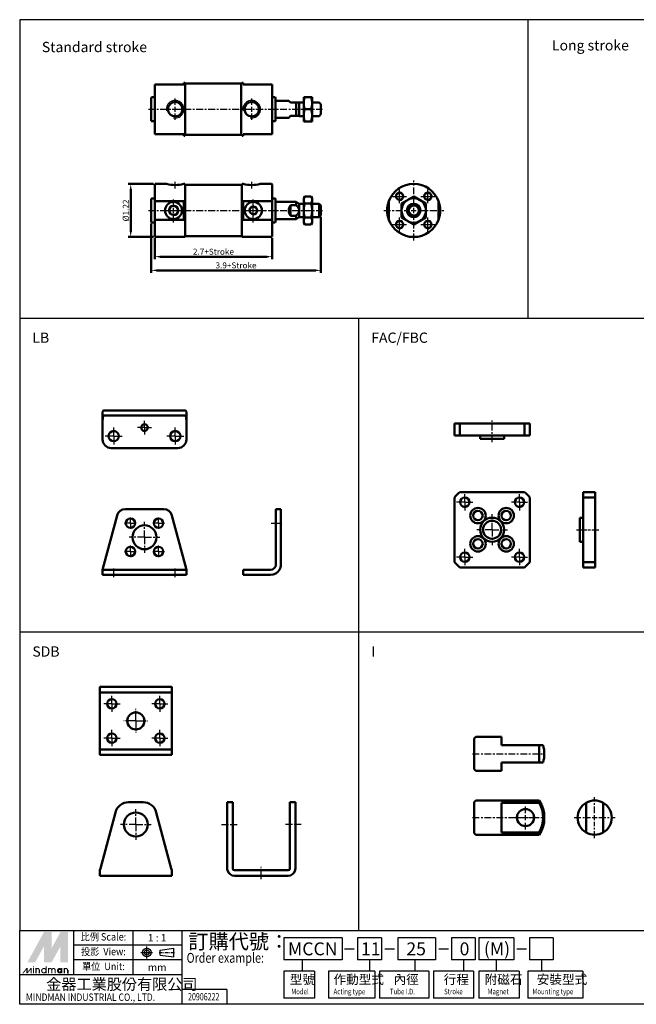
# Model space of a CAD drawing. Units: millimetres. Extents: x 553 to 1147, y -48 to 527.
# Drawn here: x 553 to 913, y -48 to 527 of the extents above; entities that cross this region are included whole.
import ezdxf
from ezdxf.enums import TextEntityAlignment as Align

# ---------------------------------------------------------------- set-up
doc = ezdxf.new("R2010")
doc.units = ezdxf.units.MM
doc.linetypes.add('AM_ISO08W050x2', pattern=[9, 6, -0.75, 1.5, -0.75])
doc.linetypes.add('CENTER', pattern=[7, 4, -1, 1, -1])
for name, color, linetype, lineweight in [('AM_4', 3, 'Continuous', 25), ('AM_5', 5, 'Continuous', 50), ('AM_7', 1, 'CENTER', 25), ('AM_VIS', 7, 'Continuous', 50)]:
    doc.layers.add(name, color=color, linetype=linetype, lineweight=lineweight)
doc.layers.add('LOGO', color=7, linetype='Continuous')
doc.styles.add('CHINESET', font='simplex.shx', dxfattribs={"bigfont": 'chineset.shx'})
doc.styles.get("Standard").update_dxf_attribs({"font": 'ISOCP.SHX', "bigfont": 'CHINESET.SHX'})
doc.dimstyles.new('AM_ISO$0', dxfattribs={"dimtxt": 3.5, "dimasz": 3, "dimexe": 1.5, "dimexo": 1, "dimgap": 0.7, "dimtad": 1, "dimdsep": 46, "dimtxsty": 'Standard', "dimcen": 0, "dimclrd": 256, "dimclre": 256, "dimclrt": 256, "dimadec": 0, "dimazin": 2, "dimtp": 0.1, "dimtm": 0.1, "dimtfac": 0.6, "dimtmove": 0, "dimatfit": 3, "dimfxl": 0, "dimlwd": -1, "dimlwe": -1, "dimarcsym": 0})

# ---------------------------------------------------------------- blocks, each defined once
blk = doc.blocks.new('*D2')
at = {"layer": 'AM_5'}
for p, q in [((728.62, 411.45), (728.62, 378.92)), ((629.54, 407.72), (629.54, 378.92)), ((632.54, 380.42), (725.62, 380.42))]:
    blk.add_line(p, q, dxfattribs=at)
for points in [[(632.54, 380.92), (632.54, 379.92), (629.54, 380.42)], [(725.62, 380.92), (725.62, 379.92), (728.62, 380.42)]]:
    blk.add_solid(points, dxfattribs=at)
at = {"layer": 'Defpoints', "color": 0}
for p in [(629.54, 408.72), (728.62, 412.45), (728.62, 380.42)]:
    blk.add_point(p, dxfattribs=at)
at = {"layer": 'AM_5', "insert": (679.08, 382.87), "char_height": 3.5, "attachment_point": 5}
blk.add_mtext('3.9+Stroke', dxfattribs=at)
blk = doc.blocks.new('*D3')
at = {"layer": 'AM_5'}
for p, q in [((631.57, 399.22), (631.57, 386.92)), ((700.17, 399.22), (700.17, 386.92)), ((634.57, 388.42), (697.17, 388.42))]:
    blk.add_line(p, q, dxfattribs=at)
for points in [[(634.57, 388.92), (634.57, 387.92), (631.57, 388.42)], [(697.17, 388.92), (697.17, 387.92), (700.17, 388.42)]]:
    blk.add_solid(points, dxfattribs=at)
at = {"layer": 'Defpoints', "color": 0}
for p in [(631.57, 400.22), (700.17, 400.22), (700.17, 388.42)]:
    blk.add_point(p, dxfattribs=at)
at = {"layer": 'AM_5', "insert": (665.87, 390.87), "char_height": 3.5, "attachment_point": 5}
blk.add_mtext('2.7+Stroke', dxfattribs=at)
blk = doc.blocks.new('*D4')
at = {"layer": 'AM_5'}
for p, q in [((630.87, 430.92), (616.04, 430.92)), ((617.54, 402.92), (617.54, 427.92)), ((630.87, 399.92), (616.04, 399.92))]:
    blk.add_line(p, q, dxfattribs=at)
for points in [[(617.04, 427.92), (618.04, 427.92), (617.54, 430.92)], [(617.04, 402.92), (618.04, 402.92), (617.54, 399.92)]]:
    blk.add_solid(points, dxfattribs=at)
at = {"layer": 'Defpoints', "color": 0}
for p in [(617.54, 430.92), (631.87, 430.92), (631.87, 399.92)]:
    blk.add_point(p, dxfattribs=at)
at = {"layer": 'AM_5', "insert": (615.09, 415.42), "char_height": 3.5, "attachment_point": 5, "rotation": 90}
blk.add_mtext('%%c1.22', dxfattribs=at)

msp = doc.modelspace()

# ---------------------------------------------------------------- linework, layer by layer
at = {"layer": 'AM_4'}
for centre, radius in [((643.509, 474.576), 5.15), ((688.229, 474.576), 5.15), ((774.647, 423.673), 2.413), ((791.147, 423.673), 2.413), ((642.569, 415.423), 3), ((689.169, 415.423), 2.62), ((782.897, 415.423), 3.339), ((774.647, 407.173), 2.413), ((791.147, 407.173), 2.413)]:
    msp.add_arc(centre, radius, 260, 190, dxfattribs=at)
at = {"layer": 'AM_7'}
for p, q in [((643.509, 477.076), (643.509, 480.826)), ((688.229, 477.076), (688.229, 480.826)), ((627.839, 474.576), (729.619, 474.576)), ((631.569, 474.576), (632.069, 474.576)), ((637.069, 474.576), (637.569, 474.576)), ((637.259, 474.576), (641.009, 474.576)), ((642.009, 474.576), (645.009, 474.576)), ((643.509, 473.076), (643.509, 476.076)), ((643.509, 468.326), (643.509, 472.076)), ((646.009, 474.576), (649.759, 474.576)), ((688.229, 473.076), (688.229, 476.076)), ((688.229, 468.326), (688.229, 472.076)), ((690.729, 474.576), (694.479, 474.576)), ((693.169, 474.576), (693.669, 474.576)), ((643.509, 428.173), (643.509, 432.923)), ((688.229, 428.173), (688.229, 432.923)), ((782.897, 417.923), (782.897, 432.923)), ((774.647, 426.173), (774.647, 427.756)), ((791.147, 426.173), (791.147, 427.756)), ((642.569, 417.923), (642.569, 422.423)), ((689.169, 417.923), (689.169, 422.423)), ((770.564, 423.673), (772.147, 423.673)), ((773.147, 423.673), (776.147, 423.673)), ((774.647, 422.173), (774.647, 425.173)), ((774.647, 419.591), (774.647, 421.173)), ((777.147, 423.673), (778.729, 423.673)), ((787.064, 423.673), (788.647, 423.673)), ((789.647, 423.673), (792.647, 423.673)), ((791.147, 422.173), (791.147, 425.173)), ((791.147, 419.591), (791.147, 421.173)), ((793.647, 423.673), (795.229, 423.673)), ((627.839, 415.423), (729.619, 415.423)), ((635.569, 415.423), (640.069, 415.423)), ((641.069, 415.423), (644.069, 415.423)), ((642.569, 413.923), (642.569, 416.923)), ((645.069, 415.423), (649.569, 415.423)), ((682.169, 415.423), (686.669, 415.423)), ((687.669, 415.423), (690.669, 415.423)), ((689.169, 413.923), (689.169, 416.923)), ((691.669, 415.423), (696.169, 415.423)), ((765.397, 415.423), (780.397, 415.423)), ((781.397, 415.423), (784.397, 415.423)), ((782.897, 413.923), (782.897, 416.923)), ((785.397, 415.423), (800.397, 415.423)), ((642.569, 408.423), (642.569, 412.923)), ((689.169, 408.423), (689.169, 412.923)), ((774.647, 409.673), (774.647, 411.256)), ((774.647, 405.673), (774.647, 408.673)), ((782.897, 397.923), (782.897, 412.923)), ((791.147, 409.673), (791.147, 411.256)), ((791.147, 405.673), (791.147, 408.673)), ((770.564, 407.173), (772.147, 407.173)), ((773.147, 407.173), (776.147, 407.173)), ((774.647, 403.091), (774.647, 404.673)), ((777.147, 407.173), (778.729, 407.173)), ((787.064, 407.173), (788.647, 407.173)), ((789.647, 407.173), (792.647, 407.173)), ((791.147, 403.091), (791.147, 404.673)), ((793.647, 407.173), (795.229, 407.173)), ((828.702, 279.927), (828.702, 292.72)), ((828.702, 228.864), (828.702, 237.864)), ((625.583, 224.428), (625.583, 233.428)), ((625.583, 224.428), (616.583, 224.428)), ((625.583, 224.428), (634.583, 224.428)), ((625.583, 224.428), (625.583, 215.428)), ((828.702, 228.864), (819.702, 228.864)), ((828.702, 228.864), (837.702, 228.864)), ((828.702, 228.864), (828.702, 219.864)), ((817.213, 97.877), (858.179, 97.877)), ((888.619, 63.115), (888.619, 72.615)), ((620.532, 56.626), (620.532, 65.626)), ((848.213, 63.115), (848.213, 67.615)), ((817.213, 60.615), (858.179, 60.615)), ((841.213, 60.615), (845.713, 60.615)), ((846.713, 60.615), (849.713, 60.615)), ((848.213, 59.115), (848.213, 62.115)), ((848.213, 53.615), (848.213, 58.115)), ((850.713, 60.615), (855.213, 60.615)), ((876.619, 60.615), (886.119, 60.615)), ((887.119, 60.615), (890.119, 60.615)), ((888.619, 59.115), (888.619, 62.115)), ((888.619, 48.615), (888.619, 58.115)), ((891.119, 60.615), (900.619, 60.615)), ((620.532, 56.626), (611.532, 56.626)), ((620.532, 56.626), (629.532, 56.626)), ((620.532, 56.626), (620.532, 47.626)), ((670.662, 56.626), (679.662, 56.626)), ((717.04, 56.626), (708.04, 56.626))]:
    msp.add_line(p, q, dxfattribs=at)
at = {"layer": 'AM_7', "linetype": 'AM_ISO08W050x2'}
for p, q in [((607.583, 283.579), (607.583, 288.579)), ((625.583, 288.579), (621.583, 288.579)), ((625.583, 288.579), (625.583, 292.579)), ((625.583, 288.579), (629.583, 288.579)), ((625.583, 288.579), (625.583, 284.579)), ((643.583, 283.579), (643.583, 288.579)), ((607.583, 283.579), (602.583, 283.579)), ((607.583, 283.579), (612.583, 283.579)), ((607.583, 283.579), (607.583, 278.579)), ((643.583, 283.579), (638.583, 283.579)), ((643.583, 283.579), (648.583, 283.579)), ((643.583, 283.579), (643.583, 278.579)), ((812.702, 244.864), (812.702, 249.614)), ((844.702, 244.864), (844.702, 249.614)), ((812.702, 244.864), (807.952, 244.864)), ((812.702, 244.864), (817.452, 244.864)), ((812.702, 244.864), (812.702, 240.114)), ((844.702, 244.864), (839.952, 244.864)), ((844.702, 244.864), (849.452, 244.864)), ((844.702, 244.864), (844.702, 240.114)), ((617.333, 232.678), (617.333, 236.083)), ((633.833, 232.678), (633.833, 236.083)), ((617.333, 232.678), (613.929, 232.678)), ((617.333, 232.678), (620.738, 232.678)), ((617.333, 232.678), (617.333, 229.273)), ((633.833, 232.678), (630.429, 232.678)), ((633.833, 232.678), (637.238, 232.678)), ((633.833, 232.678), (633.833, 229.273)), ((699.664, 232.678), (706.469, 232.678)), ((877.977, 228.864), (890.977, 228.864)), ((617.333, 216.178), (617.333, 219.583)), ((633.833, 216.178), (633.833, 219.583)), ((617.333, 216.178), (613.929, 216.178)), ((617.333, 216.178), (620.738, 216.178)), ((617.333, 216.178), (617.333, 212.773)), ((633.833, 216.178), (630.429, 216.178)), ((633.833, 216.178), (633.833, 212.773)), ((633.833, 216.178), (637.238, 216.178)), ((812.702, 212.864), (812.702, 217.614)), ((844.702, 212.864), (844.702, 217.614)), ((812.702, 212.864), (807.952, 212.864)), ((812.702, 212.864), (817.452, 212.864)), ((812.702, 212.864), (812.702, 208.114)), ((844.702, 212.864), (839.952, 212.864)), ((844.702, 212.864), (849.452, 212.864)), ((844.702, 212.864), (844.702, 208.114)), ((607.583, 201.203), (607.583, 206.203)), ((643.583, 201.203), (643.583, 206.203)), ((606.532, 127.107), (601.782, 127.107)), ((606.532, 127.107), (606.532, 131.857)), ((606.532, 127.107), (611.282, 127.107)), ((606.532, 127.107), (606.532, 122.357)), ((634.532, 127.107), (629.782, 127.107)), ((634.532, 127.107), (634.532, 131.857)), ((634.532, 127.107), (639.282, 127.107)), ((634.532, 127.107), (634.532, 122.357)), ((620.532, 117.107), (620.532, 124.107)), ((620.532, 117.107), (613.532, 117.107)), ((620.532, 117.107), (627.532, 117.107)), ((620.532, 117.107), (620.532, 110.107)), ((606.532, 107.107), (606.532, 111.857)), ((634.532, 107.107), (634.532, 111.857)), ((606.532, 107.107), (601.782, 107.107)), ((606.532, 107.107), (611.282, 107.107)), ((606.532, 107.107), (606.532, 102.357)), ((634.532, 107.107), (629.782, 107.107)), ((634.532, 107.107), (639.282, 107.107)), ((634.532, 107.107), (634.532, 102.357)), ((693.851, 24.626), (693.851, 31.826))]:
    msp.add_line(p, q, dxfattribs=at)
at = {"layer": 'AM_VIS'}
for p, q in [((648.569, 490.076), (649.069, 490.076)), ((648.569, 489.076), (648.569, 490.076)), ((649.369, 489.776), (649.069, 490.076)), ((649.369, 489.776), (649.369, 459.376)), ((649.369, 489.276), (649.669, 489.576)), ((682.069, 489.576), (649.669, 489.576)), ((682.369, 489.276), (682.069, 489.576)), ((682.069, 459.576), (682.069, 489.576)), ((682.369, 489.776), (682.669, 490.076)), ((683.169, 490.076), (682.669, 490.076)), ((683.169, 490.076), (683.169, 489.076)), ((631.569, 489.076), (631.869, 489.076)), ((631.569, 460.076), (631.569, 489.076)), ((648.569, 489.076), (631.869, 489.076)), ((699.869, 489.076), (683.169, 489.076)), ((699.869, 489.076), (700.169, 489.076)), ((700.169, 489.076), (700.169, 460.076)), ((629.539, 481.276), (629.839, 481.576)), ((629.539, 467.876), (629.539, 481.276)), ((631.569, 481.576), (629.839, 481.576)), ((701.899, 481.576), (700.169, 481.576)), ((702.199, 481.276), (701.899, 481.576)), ((702.199, 481.276), (702.199, 467.876)), ((709.854, 479.576), (702.199, 479.576)), ((709.854, 479.576), (710.919, 478.511)), ((714.133, 478.511), (710.919, 478.511)), ((714.133, 478.511), (715.919, 478.511)), ((714.133, 478.511), (714.133, 470.641)), ((715.919, 478.544), (717.443, 478.544)), ((715.919, 478.544), (715.919, 478.511)), ((715.919, 478.511), (715.919, 470.641)), ((717.443, 478.544), (718.619, 478.544)), ((718.619, 481.713), (718.62, 481.715)), ((718.619, 481.713), (718.619, 467.438)), ((718.62, 481.715), (719.258, 481.715)), ((719.258, 481.715), (722.882, 481.715)), ((722.882, 481.715), (723.52, 481.715)), ((723.521, 481.713), (723.52, 481.715)), ((723.521, 481.713), (723.521, 467.438)), ((723.521, 478.544), (727.619, 478.544)), ((728.619, 477.544), (727.619, 478.544)), ((719.258, 474.576), (722.882, 474.576)), ((728.619, 477.544), (728.619, 471.607)), ((629.539, 467.876), (629.839, 467.576)), ((631.569, 467.576), (629.839, 467.576)), ((701.899, 467.576), (700.169, 467.576)), ((702.199, 467.876), (701.899, 467.576)), ((709.854, 469.576), (702.199, 469.576)), ((710.919, 470.641), (709.854, 469.576)), ((710.919, 470.641), (714.133, 470.641)), ((714.133, 470.641), (715.919, 470.641)), ((715.919, 470.641), (715.919, 470.607)), ((715.919, 470.607), (717.443, 470.607)), ((717.443, 470.607), (718.619, 470.607)), ((718.619, 467.438), (718.62, 467.436)), ((718.62, 467.436), (719.258, 467.436)), ((719.258, 467.436), (722.882, 467.436)), ((722.882, 467.436), (723.52, 467.436)), ((723.521, 467.438), (723.52, 467.436)), ((723.521, 470.607), (727.619, 470.607)), ((728.619, 471.607), (727.619, 470.607)), ((631.569, 460.076), (631.869, 460.076)), ((631.869, 460.076), (648.569, 460.076)), ((648.569, 459.076), (648.569, 460.076)), ((648.569, 459.076), (649.069, 459.076)), ((649.369, 459.376), (649.069, 459.076)), ((649.369, 459.876), (649.669, 459.576)), ((682.069, 459.576), (649.669, 459.576)), ((682.369, 459.876), (682.069, 459.576)), ((682.369, 459.376), (682.669, 459.076)), ((683.169, 459.076), (682.669, 459.076)), ((683.169, 460.076), (699.869, 460.076)), ((683.169, 460.076), (683.169, 459.076)), ((699.869, 460.076), (700.169, 460.076)), ((631.569, 430.623), (631.869, 430.923)), ((631.569, 419.983), (631.569, 430.623)), ((631.869, 430.923), (633.569, 430.923)), ((633.569, 430.923), (633.738, 430.913)), ((633.738, 430.903), (635.4, 430.903)), ((635.4, 430.913), (635.569, 430.923)), ((635.569, 430.923), (638.509, 430.923)), ((648.509, 430.923), (649.069, 430.923)), ((649.369, 430.623), (649.069, 430.923)), ((649.369, 430.623), (649.369, 400.223)), ((649.369, 430.123), (649.669, 430.423)), ((682.069, 430.423), (649.669, 430.423)), ((682.369, 430.123), (682.069, 430.423)), ((682.369, 430.623), (682.669, 430.923)), ((682.369, 400.223), (682.369, 430.623)), ((683.229, 430.923), (682.669, 430.923)), ((695.169, 430.923), (693.229, 430.923)), ((695.169, 430.923), (695.338, 430.913)), ((695.338, 430.904), (697, 430.904)), ((697, 430.913), (697.169, 430.923)), ((699.869, 430.923), (697.169, 430.923)), ((700.169, 430.623), (699.869, 430.923)), ((700.169, 430.623), (700.169, 419.983)), ((629.539, 422.123), (629.839, 422.423)), ((629.539, 408.723), (629.539, 422.123)), ((631.569, 422.423), (629.839, 422.423)), ((631.565, 419.984), (631.865, 420.902)), ((631.869, 420.901), (648.569, 420.901)), ((648.569, 409.946), (648.569, 420.901)), ((683.169, 420.901), (699.869, 420.901)), ((683.169, 420.901), (683.169, 409.946)), ((699.872, 420.902), (700.173, 419.984)), ((701.899, 422.423), (700.169, 422.423)), ((702.199, 422.123), (701.899, 422.423)), ((702.199, 422.123), (702.199, 408.723)), ((714.133, 420.423), (702.199, 420.423)), ((715.919, 419.392), (714.133, 420.423)), ((714.133, 420.423), (714.133, 418.508)), ((718.619, 422.561), (719.258, 423.667)), ((718.619, 422.561), (718.619, 408.286)), ((719.258, 423.667), (722.882, 423.667)), ((723.521, 422.561), (722.882, 423.667)), ((723.521, 422.561), (723.521, 408.286)), ((768.397, 420.901), (768.397, 419.983)), ((775.757, 419.545), (782.897, 423.667)), ((782.897, 423.667), (790.036, 419.545)), ((797.397, 420.901), (797.397, 419.983)), ((631.569, 410.864), (631.569, 419.983)), ((700.169, 419.983), (700.169, 410.864)), ((710.919, 418.508), (710.919, 412.339)), ((710.919, 418.508), (714.133, 418.508)), ((715.919, 419.392), (717.443, 419.392)), ((715.919, 419.392), (715.919, 415.94)), ((715.919, 415.94), (715.919, 414.907)), ((715.919, 414.907), (715.919, 411.455)), ((717.443, 419.392), (718.619, 419.392)), ((719.258, 419.545), (722.882, 419.545)), ((723.521, 419.392), (727.619, 419.392)), ((728.619, 418.392), (727.619, 419.392)), ((727.619, 411.455), (727.619, 419.392)), ((728.619, 418.392), (728.619, 412.455)), ((768.397, 419.983), (768.397, 410.864)), ((775.757, 419.545), (775.757, 411.302)), ((790.036, 419.545), (790.036, 411.302)), ((797.397, 410.864), (797.397, 419.983)), ((629.539, 408.723), (629.839, 408.423)), ((631.565, 410.863), (631.865, 409.945)), ((631.569, 400.223), (631.569, 410.864)), ((648.569, 409.946), (631.869, 409.946)), ((699.869, 409.946), (683.169, 409.946)), ((699.872, 409.945), (700.173, 410.863)), ((700.169, 410.864), (700.169, 400.223)), ((702.199, 408.723), (701.899, 408.423)), ((714.133, 410.423), (702.199, 410.423)), ((714.133, 412.339), (710.919, 412.339)), ((714.133, 412.339), (714.133, 410.423)), ((715.919, 411.455), (714.133, 410.423)), ((715.919, 411.455), (717.443, 411.455)), ((717.443, 411.455), (718.619, 411.455)), ((719.258, 411.302), (722.882, 411.302)), ((723.521, 411.455), (727.619, 411.455)), ((728.619, 412.455), (727.619, 411.455)), ((768.397, 410.864), (768.397, 409.946)), ((775.757, 411.302), (782.897, 407.18)), ((782.897, 407.18), (790.036, 411.302)), ((797.397, 410.864), (797.397, 409.946)), ((631.569, 408.423), (629.839, 408.423)), ((701.899, 408.423), (700.169, 408.423)), ((718.619, 408.286), (719.258, 407.18)), ((722.882, 407.18), (719.258, 407.18)), ((723.521, 408.286), (722.882, 407.18)), ((631.569, 400.223), (631.869, 399.923)), ((631.869, 399.923), (649.069, 399.923)), ((649.369, 400.223), (649.069, 399.923)), ((649.369, 400.723), (649.669, 400.423)), ((682.069, 400.423), (649.669, 400.423)), ((682.369, 400.723), (682.069, 400.423)), ((682.369, 400.223), (682.669, 399.923)), ((699.869, 399.923), (682.669, 399.923)), ((700.169, 400.223), (699.869, 399.923)), ((601.083, 297.775), (601.083, 292.579)), ((601.887, 298.579), (609.602, 298.579)), ((601.887, 295.579), (609.602, 295.579)), ((609.602, 298.579), (614.432, 298.579)), ((614.432, 295.579), (609.602, 295.579)), ((614.432, 298.579), (636.734, 298.579)), ((614.432, 295.579), (636.734, 295.579)), ((636.734, 298.579), (641.564, 298.579)), ((641.564, 295.579), (636.734, 295.579)), ((641.564, 298.579), (649.279, 298.579)), ((641.564, 295.579), (649.279, 295.579)), ((650.083, 297.775), (650.083, 292.579)), ((601.083, 292.579), (601.083, 281.579)), ((650.083, 292.579), (650.083, 281.579)), ((806.702, 290.95), (806.702, 283.95)), ((806.702, 290.95), (809.808, 290.95)), ((847.597, 290.95), (809.808, 290.95)), ((809.808, 283.95), (809.808, 290.95)), ((847.597, 290.95), (847.597, 283.95)), ((847.597, 290.95), (850.702, 290.95)), ((850.702, 283.95), (850.702, 290.95)), ((809.808, 283.95), (806.702, 283.95)), ((809.808, 283.95), (847.597, 283.95)), ((821.702, 283.95), (821.702, 281.95)), ((835.702, 281.95), (821.702, 281.95)), ((835.702, 283.95), (835.702, 281.95)), ((850.702, 283.95), (847.597, 283.95)), ((606.083, 276.579), (645.083, 276.579)), ((806.702, 209.969), (806.702, 247.758)), ((809.808, 250.864), (847.597, 250.864)), ((850.702, 247.758), (850.702, 209.969)), ((888.977, 250.864), (881.977, 250.864)), ((881.977, 247.758), (881.977, 250.864)), ((881.977, 247.758), (881.977, 209.969)), ((881.977, 247.758), (888.977, 247.758)), ((888.977, 250.864), (888.977, 247.758)), ((888.977, 209.969), (888.977, 247.758)), ((601.887, 208.428), (609.602, 237.222)), ((614.432, 240.928), (636.734, 240.928)), ((641.564, 237.222), (649.279, 208.428)), ((705.282, 240.928), (702.282, 240.928)), ((702.282, 237.222), (702.282, 240.928)), ((702.282, 237.222), (702.282, 208.428)), ((705.282, 240.928), (705.282, 237.222)), ((705.282, 237.222), (705.282, 208.428)), ((881.977, 235.864), (879.977, 235.864)), ((879.977, 221.864), (879.977, 235.864)), ((881.977, 221.864), (879.977, 221.864)), ((601.887, 208.428), (601.083, 205.428)), ((650.083, 205.428), (649.279, 208.428)), ((888.977, 209.969), (881.977, 209.969)), ((881.977, 206.864), (881.977, 209.969)), ((888.977, 209.969), (888.977, 206.864)), ((601.083, 205.428), (601.083, 202.428)), ((601.083, 205.428), (606.083, 205.428)), ((606.083, 202.428), (601.083, 202.428)), ((606.083, 205.428), (645.083, 205.428)), ((645.083, 202.428), (606.083, 202.428)), ((645.083, 205.428), (650.083, 205.428)), ((650.083, 202.428), (645.083, 202.428)), ((650.083, 202.428), (650.083, 205.428)), ((683.282, 205.428), (683.282, 202.428)), ((683.282, 205.428), (688.282, 205.428)), ((688.282, 202.428), (683.282, 202.428)), ((699.282, 205.428), (688.282, 205.428)), ((699.282, 202.428), (688.282, 202.428)), ((847.597, 206.864), (809.808, 206.864)), ((881.977, 206.864), (888.977, 206.864)), ((599.532, 132.807), (599.532, 136.886)), ((599.532, 101.407), (599.532, 132.807)), ((599.799, 137.007), (608.594, 137.007)), ((608.594, 133.807), (599.799, 133.807)), ((608.594, 137.007), (616.322, 137.007)), ((616.322, 133.807), (608.594, 133.807)), ((616.322, 137.007), (624.741, 137.007)), ((616.322, 133.807), (624.741, 133.807)), ((624.741, 137.007), (632.469, 137.007)), ((632.469, 133.807), (624.741, 133.807)), ((632.469, 137.007), (641.264, 137.007)), ((641.264, 133.807), (632.469, 133.807)), ((641.532, 136.886), (641.532, 132.807)), ((641.532, 132.807), (641.532, 101.407)), ((818.213, 106.877), (819.213, 107.877)), ((818.213, 88.877), (818.213, 106.877)), ((819.213, 107.877), (834.213, 107.877)), ((834.213, 107.877), (834.213, 102.877)), ((599.532, 97.328), (599.532, 101.407)), ((599.799, 100.407), (608.594, 100.407)), ((608.594, 100.407), (616.322, 100.407)), ((624.741, 100.407), (616.322, 100.407)), ((624.741, 100.407), (632.469, 100.407)), ((632.469, 100.407), (641.264, 100.407)), ((641.532, 101.407), (641.532, 97.328)), ((856.179, 102.877), (834.213, 102.877)), ((858.504, 102.877), (856.179, 102.877)), ((856.179, 102.877), (856.179, 92.877)), ((608.594, 97.207), (599.799, 97.207)), ((616.322, 97.207), (608.594, 97.207)), ((616.322, 97.207), (624.741, 97.207)), ((632.469, 97.207), (624.741, 97.207)), ((641.264, 97.207), (632.469, 97.207)), ((834.213, 92.877), (856.179, 92.877)), ((834.213, 92.877), (834.213, 87.877)), ((856.179, 92.877), (858.504, 92.877)), ((818.213, 88.877), (819.213, 87.877)), ((819.213, 87.877), (834.213, 87.877)), ((616.322, 69.626), (624.741, 69.626)), ((677.151, 69.626), (673.951, 69.626)), ((673.951, 63.694), (673.951, 69.626)), ((677.151, 69.626), (677.151, 63.694)), ((713.751, 69.626), (710.551, 69.626)), ((710.551, 63.694), (710.551, 69.626)), ((713.751, 69.626), (713.751, 63.694)), ((818.213, 69.615), (819.213, 70.615)), ((818.213, 51.615), (818.213, 69.615)), ((819.213, 70.615), (856.179, 70.615)), ((834.213, 69.275), (856.179, 69.275)), ((834.213, 69.275), (834.213, 51.955)), ((856.179, 70.615), (856.179, 69.275)), ((883.619, 69.275), (883.619, 51.955)), ((893.619, 51.955), (893.619, 69.275)), ((608.594, 63.694), (599.799, 30.826)), ((641.264, 30.826), (632.469, 63.694)), ((673.951, 30.826), (673.951, 63.694)), ((677.151, 63.694), (677.151, 30.826)), ((710.551, 30.826), (710.551, 63.694)), ((713.751, 63.694), (713.751, 30.826)), ((856.179, 51.955), (834.213, 51.955)), ((856.179, 51.955), (856.179, 50.615)), ((818.213, 51.615), (819.213, 50.615)), ((819.213, 50.615), (856.179, 50.615)), ((599.532, 29.826), (599.799, 30.826)), ((599.532, 26.626), (599.532, 29.826)), ((641.264, 30.826), (641.532, 29.826)), ((641.532, 29.826), (641.532, 26.626)), ((709.551, 29.826), (678.151, 29.826)), ((599.532, 26.626), (641.532, 26.626)), ((709.551, 26.626), (678.151, 26.626))]:
    msp.add_line(p, q, dxfattribs=at)
for centre, radius in [((643.509, 474.576), 4.25), ((688.229, 474.576), 4.25), ((642.569, 415.423), 5), ((689.169, 415.423), 5), ((774.647, 423.673), 2.083), ((782.897, 415.423), 7.137), ((791.147, 423.673), 2.083), ((642.569, 415.423), 2.65), ((689.169, 415.423), 2.167), ((782.897, 415.423), 3.969), ((782.897, 415.423), 2.969), ((774.647, 407.173), 2.083), ((791.147, 407.173), 2.083), ((625.583, 288.579), 2), ((607.583, 283.579), 3), ((643.583, 283.579), 3), ((812.702, 244.864), 2.75), ((844.702, 244.864), 2.75), ((820.452, 237.114), 4.5), ((820.452, 237.114), 2.75), ((836.952, 237.114), 4.5), ((836.952, 237.114), 2.75), ((617.333, 232.678), 2.75), ((625.583, 224.428), 7), ((633.833, 232.678), 2.75), ((828.702, 228.864), 7), ((828.702, 228.864), 5.25), ((820.452, 220.614), 4.5), ((836.952, 220.614), 4.5), ((617.333, 216.178), 2.75), ((633.833, 216.178), 2.75), ((820.452, 220.614), 2.75), ((836.952, 220.614), 2.75), ((812.702, 212.864), 2.75), ((844.702, 212.864), 2.75), ((606.532, 127.107), 2.75), ((634.532, 127.107), 2.75), ((620.532, 117.107), 5), ((606.532, 107.107), 2.75), ((634.532, 107.107), 2.75), ((620.532, 56.626), 7), ((848.213, 60.615), 5)]:
    msp.add_circle(centre, radius, dxfattribs=at)
for centre, radius, start, end in [((643.509, 450.48), 20.185, 255.658375, 284.341625), ((688.229, 450.48), 20.185, 255.658375, 284.341625), ((782.897, 415.423), 15.5, 20.693541, 159.306459), ((782.897, 415.423), 15.5, 159.306459, 200.693541), ((782.897, 415.423), 15.5, 339.306459, 20.693541), ((714.854, 415.423), 5, 141.906034, 218.093966), ((782.897, 415.423), 15.5, 200.693541, 339.306459), ((606.083, 281.579), 5, 180, 270), ((645.083, 281.579), 5, 270, 0), ((828.702, 228.864), 29, 130.657249, 139.342751), ((828.702, 228.864), 29, 40.657249, 49.342751), ((614.432, 235.928), 5, 90, 165), ((636.734, 235.928), 5, 15, 90), ((699.282, 208.428), 3, 270, 0), ((699.282, 208.428), 6, 330, 0), ((828.702, 228.864), 29, 220.657249, 229.342751), ((828.702, 228.864), 29, 310.657249, 319.342751), ((699.282, 208.428), 6, 270, 330), ((841.213, 97.877), 18, 343.87238, 16.12762), ((616.322, 61.626), 8, 90, 165.019313), ((624.741, 61.626), 8, 14.980687, 90), ((841.213, 60.615), 18, 326.251011, 33.748989), ((841.213, 60.615), 17.292, 329.944713, 30.055287), ((888.619, 60.615), 10, 120, 240), ((888.619, 60.615), 10, 60, 120), ((888.619, 60.615), 10, 300, 60), ((888.619, 60.615), 10, 240, 300), ((678.151, 30.826), 4.2, 180, 193.774147), ((678.151, 30.826), 4.2, 193.774147, 270), ((678.151, 30.826), 1, 180, 270), ((709.551, 30.826), 1, 270, 0), ((709.551, 30.826), 4.2, 270, 346.225853), ((709.551, 30.826), 4.2, 346.225853, 0)]:
    msp.add_arc(centre, radius, start, end, dxfattribs=at)
for centre, major_axis, ratio, start_param, end_param in [((601.887, 292.579), (0, 6), 0.2679492, 0, 0.5235988), ((601.887, 292.579), (0, -3), 0.2679492, 3.1415927, 4.712389), ((649.279, 292.579), (0, -6), 0.2679492, 2.6179939, 3.1415927), ((649.279, 292.579), (0, 3), 0.2679492, 4.712389, 6.2831853), ((599.799, 132.807), (0, 4.2), 0.2675879, 0, 0.2404042), ((599.799, 132.807), (0, -1), 0.2675879, 3.1415927, 4.712389), ((641.264, 132.807), (0, -4.2), 0.2675879, 2.9011884, 3.1415927), ((641.264, 132.807), (0, 1), 0.2675879, 4.712389, 6.2831853), ((599.799, 101.407), (0, -1), 0.2675879, 4.712389, 6.2831853), ((641.264, 101.407), (0, 1), 0.2675879, 3.1415927, 4.712389), ((599.799, 101.407), (0, 4.2), 0.2675879, 2.9011884, 3.1415927), ((641.264, 101.407), (0, -4.2), 0.2675879, 0, 0.2404042)]:
    msp.add_ellipse(centre, major_axis=major_axis, ratio=ratio, start_param=start_param, end_param=end_param, dxfattribs=at)
for points, weights in [([(719.258, 474.576), (718.068, 478.145), (719.258, 481.715)], [1, 1.15470053838, 1]), ([(722.882, 481.715), (724.072, 478.145), (722.882, 474.576)], [1, 1.15470053838, 1]), ([(719.258, 467.436), (718.068, 471.006), (719.258, 474.576)], [1, 1.15470053838, 1]), ([(722.882, 474.576), (724.072, 471.006), (722.882, 467.436)], [1, 1.15470053838, 1]), ([(719.258, 419.545), (718.068, 421.606), (719.258, 423.667)], [1, 1.15470053838, 1]), ([(722.882, 423.667), (724.072, 421.606), (722.882, 419.545)], [1, 1.15470053838, 1]), ([(714.133, 418.508), (715.663, 417.076), (715.919, 415.94)], [1, 1.04370809042, 1]), ([(715.919, 414.907), (715.663, 413.771), (714.133, 412.339)], [1, 1.04370809042, 1]), ([(719.258, 411.302), (718.068, 415.423), (719.258, 419.545)], [1, 1.15470053838, 1]), ([(722.882, 419.545), (724.072, 415.423), (722.882, 411.302)], [1, 1.15470053838, 1]), ([(719.258, 407.18), (718.068, 409.241), (719.258, 411.302)], [1, 1.15470053838, 1]), ([(722.882, 411.302), (724.072, 409.241), (722.882, 407.18)], [1, 1.15470053838, 1])]:
    msp.add_rational_spline(points, weights, degree=2, dxfattribs=at)
at = {"layer": 'LOGO', "color": 4}
for p, q in [((849.662, 526.909), (849.662, 352.506)), ((552.662, 352.506), (1146.662, 352.506)), ((750.662, 352.506), (750.662, -5.301)), ((552.662, 169.102), (1146.662, 169.102)), ((584.338, -31.217), (584.338, -5.301)), ((618.893, -31.217), (618.893, -5.301)), ((647.688, -48.494), (647.688, -5.301)), ((741.06, -9.62), (707.099, -9.62)), ((707.099, -9.62), (707.099, -22.578)), ((741.06, -9.62), (741.06, -22.578)), ((764.077, -9.62), (749.964, -9.62)), ((749.964, -9.62), (749.964, -22.578)), ((764.077, -9.62), (764.077, -22.578)), ((795.694, -9.62), (773.552, -9.62)), ((773.552, -9.62), (773.552, -22.578)), ((795.694, -9.62), (795.694, -22.578)), ((818.851, -9.62), (805.064, -9.62)), ((805.064, -9.62), (805.064, -22.578)), ((818.851, -9.62), (818.851, -22.578)), ((841.359, -9.62), (820.873, -9.62)), ((820.873, -9.62), (820.873, -22.578)), ((841.359, -9.62), (841.359, -22.578)), ((864.421, -9.62), (850.634, -9.62)), ((850.634, -9.62), (850.634, -22.578)), ((864.421, -9.62), (864.421, -22.578)), ((647.688, -13.939), (584.338, -13.939)), ((647.688, -22.578), (584.338, -22.578)), ((741.06, -22.578), (707.099, -22.578)), ((717.719, -22.578), (717.719, -29.057)), ((764.077, -22.578), (749.964, -22.578)), ((757.021, -22.578), (757.021, -29.057)), ((795.694, -22.578), (773.552, -22.578)), ((783.508, -22.578), (783.508, -29.057)), ((818.851, -22.578), (805.064, -22.578)), ((811.958, -22.578), (811.958, -29.057)), ((841.359, -22.578), (820.873, -22.578)), ((831.116, -22.578), (831.116, -29.057)), ((864.421, -22.578), (850.634, -22.578)), ((857.527, -22.578), (857.527, -29.057)), ((647.688, -31.217), (552.662, -31.217)), ((707.099, -29.057), (707.099, -44.895)), ((724.943, -29.057), (707.099, -29.057)), ((724.943, -29.057), (724.943, -44.895)), ((733.046, -29.057), (733.046, -44.895)), ((760.25, -29.057), (733.046, -29.057)), ((760.25, -29.057), (760.25, -44.895)), ((762.951, -29.057), (762.951, -44.895)), ((791.747, -29.057), (762.951, -29.057)), ((791.747, -29.057), (791.747, -44.895)), ((794.463, -29.057), (794.463, -44.895)), ((817.922, -29.057), (794.463, -29.057)), ((817.922, -29.057), (817.922, -44.895)), ((820.983, -29.057), (820.983, -44.895)), ((844.442, -29.057), (820.983, -29.057)), ((844.442, -29.057), (844.442, -44.895)), ((849.667, -29.057), (849.667, -44.895)), ((881.656, -29.057), (849.667, -29.057)), ((881.656, -29.057), (881.656, -44.895)), ((673.608, -39.856), (647.688, -39.856)), ((673.608, -39.856), (673.608, -48.494)), ((724.943, -44.895), (707.099, -44.895)), ((760.25, -44.895), (733.046, -44.895)), ((791.747, -44.895), (762.951, -44.895)), ((817.922, -44.895), (794.463, -44.895)), ((844.442, -44.895), (820.983, -44.895)), ((881.656, -44.895), (849.667, -44.895))]:
    msp.add_line(p, q, dxfattribs=at)
at = {"layer": 'LOGO', "linetype": 'AM_ISO08W050x2', "ltscale": 0.3}
for p, q in [((626.89, -21.707), (626.89, -14.792)), ((623.433, -18.25), (630.348, -18.25))]:
    msp.add_line(p, q, dxfattribs=at)
at = {"layer": 'LOGO', "linetype": 'Continuous'}
for p, q in [((634.788, -16.78), (642.651, -15.742)), ((742.438, -16.145), (748.159, -16.145)), ((766.025, -16.145), (771.747, -16.145)), ((797.538, -16.145), (803.259, -16.145)), ((843.107, -16.145), (848.829, -16.145)), ((634.788, -19.719), (642.651, -20.757))]:
    msp.add_line(p, q, dxfattribs=at)
at = {"layer": 'LOGO'}
for p, q in [((634.788, -19.719), (634.788, -16.78)), ((642.651, -20.757), (642.651, -15.742)), ((580.971, -30.476), (580.971, -28.545))]:
    msp.add_line(p, q, dxfattribs=at)
at = {"layer": 'LOGO', "linetype": 'CENTER', "ltscale": 0.5}
msp.add_line((634.16, -18.25), (643.442, -18.25), dxfattribs=at)
at = {"layer": 'LOGO', "color": 4}
for points in [[(552.662, -5.301), (1146.662, -5.301), (1146.662, 526.909), (552.662, 526.909)], [(552.662, -5.301), (1146.662, -5.301), (1146.662, -48.494), (552.662, -48.494)]]:
    msp.add_lwpolyline(points, close=True, dxfattribs=at)
at = {"layer": 'LOGO', "color": 5, "const_width": 0.645}
for points in [[(564.122, -28.545, 1), (562.187, -28.545, 1)], [(571.42, -28.545, 1), (569.485, -28.545, 1)], [(573.352, -28.545, 1), (571.417, -28.545, 1)], [(580.651, -28.545, 1), (578.716, -28.545, 1)]]:
    msp.add_lwpolyline(points, format="xyb", dxfattribs=at)
for points in [[(565.513, -28.866, 1), (568.094, -28.866, 1)], [(574.744, -28.866, 1), (577.324, -28.866, 1)]]:
    msp.add_lwpolyline(points, format="xyb", close=True, dxfattribs=at)
at = {"layer": 'LOGO', "color": 5}
msp.add_lwpolyline([(575.068, -28.866, 1.0000001), (577, -28.866, 1.0000001)], format="xyb", close=True, dxfattribs=at)
at = {"layer": 'LOGO', "linetype": 'Continuous'}
for radius in [2.508, 1.469]:
    msp.add_circle((626.89, -18.25), radius, dxfattribs=at)
at = {"layer": 'LOGO', "color": 5}
msp.add_circle((576.034, -28.866), 0.966, dxfattribs=at)
for points in [[(557.144, -24.037), (559.011, -24.037), (566.803, -6.327), (568.671, -6.327)], [(559.784, -24.037), (561.651, -24.037), (568.671, -7.743), (566.803, -14.591)], [(566.803, -24.037), (568.671, -24.037), (566.803, -14.591), (568.671, -7.743)], [(569.444, -6.327), (571.311, -6.327), (569.444, -22.62), (571.311, -15.772)], [(569.444, -22.62), (571.311, -15.772), (578.331, -6.327), (576.463, -6.327)], [(569.444, -24.037), (571.311, -24.037), (578.331, -7.743), (576.463, -14.591)], [(578.331, -7.743), (576.463, -14.591), (578.331, -24.037), (576.463, -24.037)], [(579.104, -24.037), (580.971, -24.037), (579.104, -6.327), (580.971, -6.327)], [(554.149, -30.476), (554.793, -30.476), (556.607, -27.257), (557.251, -27.257)], [(556.607, -27.257), (557.251, -27.257), (556.607, -30.476), (557.251, -30.476)], [(556.607, -30.476), (557.251, -30.476), (559.064, -27.257), (559.708, -27.257)], [(559.064, -27.257), (559.708, -27.257), (559.064, -30.476), (559.708, -30.476)], [(560.471, -26.806), (561.115, -26.806), (560.471, -26.291), (561.115, -26.291)], [(560.471, -27.257), (561.115, -27.257), (560.471, -30.476), (561.115, -30.476)], [(561.866, -27.257), (562.51, -27.257), (561.866, -30.476), (562.51, -30.476)], [(563.798, -28.545), (564.442, -28.545), (563.798, -30.476), (564.442, -30.476)], [(567.769, -26.291), (568.413, -26.291), (567.769, -30.476), (568.413, -30.476)], [(569.165, -27.257), (569.809, -27.257), (569.165, -30.476), (569.809, -30.476)], [(571.097, -28.545), (571.741, -28.545), (571.097, -30.476), (571.741, -30.476)], [(573.029, -28.545), (573.673, -28.545), (573.029, -30.476), (573.673, -30.476)], [(577, -27.257), (577.644, -27.257), (577, -30.476), (577.644, -30.476)], [(578.395, -30.476), (579.039, -30.476), (578.395, -27.257), (579.039, -27.257)], [(580.327, -28.545), (580.971, -28.545), (580.327, -30.476), (580.971, -30.476)]]:
    msp.add_solid(points, dxfattribs=at)
at = {"layer": 'LOGO', "color": 2}
for points in [[(559.011, -24.037), (559.784, -24.037), (568.671, -6.327), (569.444, -6.327)], [(568.671, -6.327), (569.444, -6.327), (568.671, -24.037), (569.444, -24.037)], [(568.671, -24.037), (569.444, -24.037), (578.331, -6.327), (579.104, -6.327)], [(578.331, -6.327), (579.104, -6.327), (578.331, -24.037), (579.104, -24.037)]]:
    msp.add_solid(points, dxfattribs=at)

# ---------------------------------------------------------------- texts
at = {"style": 'CHINESET'}
for s, p in [('Standard stroke', (565.615, 507.932)), ('Long stroke', (863.655, 508.933)), ('LB', (560.077, 338.074)), ('FAC/FBC', (758.077, 338.074)), ('SDB', (560.077, 154.671)), ('I', (758.077, 154.671))]:
    msp.add_text(s, height=6, dxfattribs=at).set_placement(p)
at = {"layer": 'LOGO', "style": 'CHINESET', "width": 0.9}
for s, p in [('比例 Scale:', (601.615, -9.62, 283.085)), ('投影  View:', (601.615, -18.259, 283.085)), ('單位  Unit:', (601.615, -26.898, 283.085))]:
    msp.add_text(s, height=4.3194, dxfattribs=at).set_placement(p, align=Align.MIDDLE)
at = {"layer": 'LOGO', "style": 'CHINESET'}
for s, p in [('1 : 1', (632.983, -9.62)), ('mm', (632.983, -26.898))]:
    msp.add_text(s, height=4.3194, dxfattribs=at).set_placement(p, align=Align.MIDDLE_CENTER)
at = {"layer": 'LOGO', "color": 7, "style": 'CHINESET'}
msp.add_text('訂購代號：', height=8.6387, dxfattribs=at).set_placement((651.224, -16.115))
at = {"layer": 'LOGO', "linetype": 'Continuous', "style": 'CHINESET'}
for s, height, p in [('(M)', 7.56, (823.885, -19.873)), ('MCCN', 7.56, (709.402, -19.873)), ('11', 7.56, (752.071, -19.873)), ('25', 7.56, (778.595, -19.873)), ('0', 7.56, (809.711, -19.873)), ('金器工業股份有限公司', 6.4791, (568.177, -40.009))]:
    msp.add_text(s, height=height, dxfattribs=at).set_placement(p)
at = {"layer": 'LOGO', "color": 7, "style": 'CHINESET', "width": 0.8}
msp.add_text('Order example:', height=5.75917, dxfattribs=at).set_placement((650.191, -24.223))
at = {"layer": 'LOGO', "style": 'CHINESET'}
for s, p in [('型號', (710.49, -36.653, 283.085)), ('作動型式', (736.031, -36.653, 283.085)), ('內徑', (771.114, -36.653, 283.085)), ('行程', (800.421, -36.653, 283.085)), ('附磁石', (824.355, -36.653, 283.085)), ('安裝型式', (854.802, -36.653, 283.085))]:
    msp.add_text(s, height=5.4, dxfattribs=at).set_placement(p)
at = {"layer": 'LOGO', "linetype": 'Continuous', "style": 'CHINESET'}
for s, height, width, p in [('Model', 3.24, 0.8, (711.353, -42.659, 283.085)), ('Acting type', 3.24, 0.8, (736.061, -42.659, 283.085)), ('Tube I.D.', 3.24, 0.8, (768.982, -42.659, 283.085)), ('Stroke', 3.24, 0.8, (800.646, -42.659, 283.085)), ('Magnet', 3.24, 0.8, (826.083, -42.659, 283.085)), ('Mounting type', 3.24, 0.8, (852.258, -42.659, 283.085)), ('MINDMAN INDUSTRIAL CO., LTD.', 4.31937, 0.85, (556.277, -46.489))]:
    msp.add_text(s, height=height, dxfattribs=dict(at, width=width)).set_placement(p)
at = {"layer": 'LOGO', "style": 'CHINESET', "width": 0.7}
msp.add_text('20906222', height=4.32, dxfattribs=at).set_placement((660.202, -46.196), align=Align.CENTER)

# ---------------------------------------------------------------- dimensions: what is measured, and where the dimension line sits
at = {"layer": 'AM_5'}
for base, p1, p2, angle, text, override, picture, middle in [((617.539, 430.923), (631.869, 399.923), (631.869, 430.923), 90, '%%c<>', {"dimscale": 1, "dimlfac": 0.03937, "dimtdec": 8}, '*D4', (615.089, 415.423)), ((728.619, 380.423), (629.539, 408.723), (728.619, 412.455), 0, '<>+Stroke', {"dimlfac": 0.03937, "dimtdec": 8}, '*D2', (679.079, 382.873)), ((700.169, 388.423), (631.569, 400.223), (700.169, 400.223), 0, '<>+Stroke', {"dimlfac": 0.03937, "dimtdec": 8}, '*D3', (665.869, 390.874))]:
    dim = msp.add_linear_dim(base=base, p1=p1, p2=p2, angle=angle, text=text, dimstyle='AM_ISO$0', override=override, dxfattribs=at)
    dim.commit()
    dim.dimension.update_dxf_attribs({"geometry": picture, "text_midpoint": middle})

doc.saveas('drawing.dxf')
